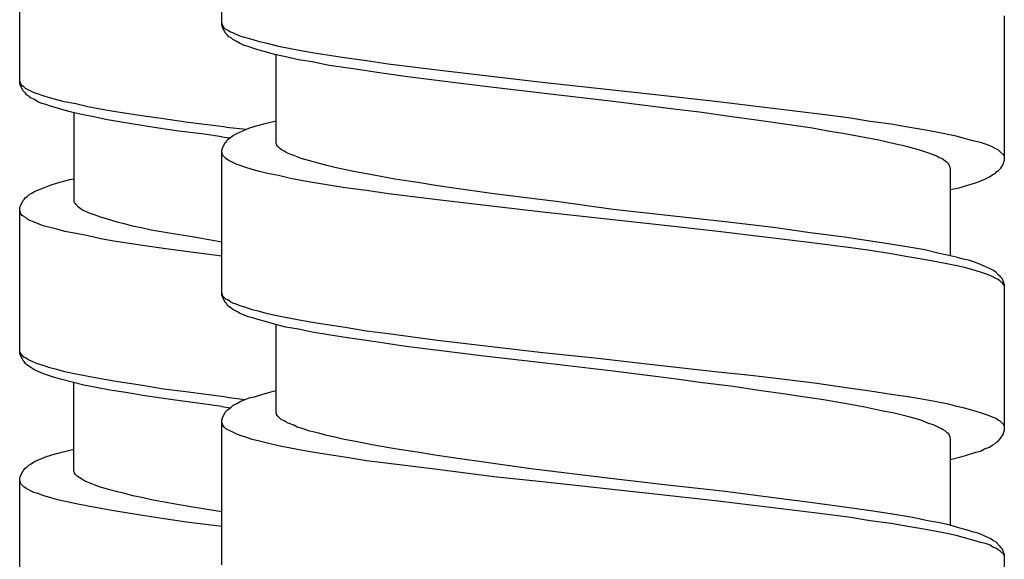
# Model space of a CAD drawing. Units: millimetres. Extents: x -435 to 507, y -175 to 936.
# Drawn here: x -358 to -340, y 476 to 486 of the extents above; entities that cross this region are included whole.
import ezdxf

# ---------------------------------------------------------------- set-up
doc = ezdxf.new("R2010")
doc.units = ezdxf.units.MM
doc.header["$LTSCALE"] = 6.666667

# ---------------------------------------------------------------- blocks, each defined once
blk = doc.blocks.new('1984.GL16.ACT.RD_V2')
for p, q in [((-38.517, -417.126), (-38.517, -414.458)), ((-42.263, -418.201), (-42.263, -415.523)), ((-38.506, -417.115), (-38.517, -417.094)), ((-24.016, -419.634), (-24.016, -416.957)), ((-38.506, -417.168), (-38.517, -417.126)), ((-38.496, -417.147), (-38.506, -417.115)), ((-38.453, -417.274), (-38.506, -417.168)), ((-38.474, -417.179), (-38.496, -417.147)), ((-38.443, -417.211), (-38.474, -417.179)), ((-38.411, -417.317), (-38.453, -417.274)), ((-38.4, -417.232), (-38.443, -417.211)), ((-38.369, -417.253), (-38.4, -417.232)), ((-38.316, -417.274), (-38.369, -417.253)), ((-38.252, -417.306), (-38.316, -417.274)), ((-38.39, -417.348), (-38.411, -417.317)), ((-38.347, -417.369), (-38.39, -417.348)), ((-38.316, -417.401), (-38.347, -417.369)), ((-38.242, -417.433), (-38.316, -417.401)), ((-38.178, -417.338), (-38.252, -417.306)), ((-38.178, -417.475), (-38.242, -417.433)), ((-38.072, -417.369), (-38.178, -417.338)), ((-37.956, -417.401), (-38.072, -417.369)), ((-37.818, -417.444), (-37.956, -417.401)), ((-37.67, -417.475), (-37.818, -417.444)), ((-38.104, -417.507), (-38.178, -417.475)), ((-38.03, -417.528), (-38.104, -417.507)), ((-37.945, -417.56), (-38.03, -417.528)), ((-37.85, -417.592), (-37.945, -417.56)), ((-37.733, -417.623), (-37.85, -417.592)), ((-37.543, -417.676), (-37.733, -417.623)), ((-37.469, -417.528), (-37.67, -417.475)), ((-37.247, -417.571), (-37.469, -417.528)), ((-37.014, -417.613), (-37.247, -417.571)), ((-36.77, -417.655), (-37.014, -417.613)), ((-37.331, -417.719), (-37.543, -417.676)), ((-37.511, -419.317), (-37.511, -417.676)), ((-37.098, -417.772), (-37.331, -417.719)), ((-36.844, -417.814), (-37.098, -417.772)), ((-36.527, -417.878), (-36.844, -417.814)), ((-36.241, -417.74), (-36.77, -417.655)), ((-35.839, -417.793), (-36.241, -417.74)), ((-35.437, -417.856), (-35.839, -417.793)), ((-36.082, -417.941), (-36.527, -417.878)), ((-35.595, -418.015), (-36.082, -417.941)), ((-35.077, -418.089), (-35.595, -418.015)), ((-34.579, -417.962), (-35.437, -417.856)), ((-33.479, -418.089), (-34.579, -417.962)), ((-42.252, -418.19), (-42.263, -418.169)), ((-42.241, -418.222), (-42.252, -418.19)), ((-34.336, -418.184), (-35.077, -418.089)), ((-33.637, -418.269), (-34.336, -418.184)), ((-32.579, -418.195), (-33.479, -418.089)), ((-30.536, -418.417), (-32.579, -418.195)), ((-42.252, -418.243), (-42.263, -418.201)), ((-42.199, -418.349), (-42.252, -418.243)), ((-42.22, -418.254), (-42.241, -418.222)), ((-42.188, -418.275), (-42.22, -418.254)), ((-42.157, -418.391), (-42.199, -418.349)), ((-42.157, -418.307), (-42.188, -418.275)), ((-42.009, -418.381), (-42.157, -418.307)), ((-41.934, -418.402), (-42.009, -418.381)), ((-32.643, -418.386), (-33.637, -418.269)), ((-42.136, -418.423), (-42.157, -418.391)), ((-42.083, -418.455), (-42.136, -418.423)), ((-42.061, -418.476), (-42.083, -418.455)), ((-41.987, -418.508), (-42.061, -418.476)), ((-41.924, -418.55), (-41.987, -418.508)), ((-41.829, -418.444), (-41.934, -418.402)), ((-41.85, -418.582), (-41.924, -418.55)), ((-41.712, -418.476), (-41.829, -418.444)), ((-41.575, -418.518), (-41.712, -418.476)), ((-41.437, -418.55), (-41.575, -418.518)), ((-41.225, -418.592), (-41.437, -418.55)), ((-31.267, -418.544), (-32.643, -418.386)), ((-30.092, -418.692), (-31.267, -418.544)), ((-29.319, -418.555), (-30.536, -418.417)), ((-28.716, -418.629), (-29.319, -418.555)), ((-41.776, -418.603), (-41.85, -418.582)), ((-41.691, -418.635), (-41.776, -418.603)), ((-41.543, -418.677), (-41.691, -418.635)), ((-41.352, -418.73), (-41.543, -418.677)), ((-41.151, -418.783), (-41.352, -418.73)), ((-41.003, -418.645), (-41.225, -418.592)), ((-40.77, -418.688), (-41.003, -418.645)), ((-40.527, -418.73), (-40.77, -418.688)), ((-39.998, -418.815), (-40.527, -418.73)), ((-29.668, -418.745), (-30.092, -418.692)), ((-29.065, -418.83), (-29.668, -418.745)), ((-27.488, -418.777), (-28.716, -418.629)), ((-41.257, -418.751), (-41.257, -420.402)), ((-40.918, -418.825), (-41.151, -418.783)), ((-40.675, -418.878), (-40.918, -418.825)), ((-40.304, -418.942), (-40.675, -418.878)), ((-39.595, -418.868), (-39.998, -418.815)), ((-39.183, -418.931), (-39.595, -418.868)), ((-37.712, -418.957), (-37.511, -418.904)), ((-28.61, -418.894), (-29.065, -418.83)), ((-27.573, -419.042), (-28.61, -418.894)), ((-26.906, -418.851), (-27.488, -418.777)), ((-26.504, -418.915), (-26.906, -418.851)), ((-26.112, -418.968), (-26.504, -418.915)), ((-39.849, -419.016), (-40.304, -418.942)), ((-39.362, -419.09), (-39.849, -419.016)), ((-38.844, -419.153), (-39.362, -419.09)), ((-38.439, -419.023), (-39.183, -418.931)), ((-38.439, -419.023), (-38.065, -419.062)), ((-38.242, -419.137), (-38.019, -419.042)), ((-38.019, -419.042), (-37.882, -418.999)), ((-37.882, -418.999), (-37.712, -418.957)), ((-27.287, -419.095), (-27.573, -419.042)), ((-27.012, -419.137), (-27.287, -419.095)), ((-25.805, -419.021), (-26.112, -418.968)), ((-25.509, -419.074), (-25.805, -419.021)), ((-25.276, -419.116), (-25.509, -419.074)), ((-38.517, -419.199), (-38.844, -419.153)), ((-38.517, -419.199), (-38.367, -419.22)), ((-38.453, -419.306), (-38.432, -419.285)), ((-38.432, -419.285), (-38.411, -419.253)), ((-38.411, -419.253), (-38.379, -419.232)), ((-38.379, -419.232), (-38.347, -419.201)), ((-38.347, -419.201), (-38.305, -419.179)), ((-38.305, -419.179), (-38.242, -419.137)), ((-26.673, -419.201), (-27.012, -419.137)), ((-26.345, -419.264), (-26.673, -419.201)), ((-26.059, -419.328), (-26.345, -419.264)), ((-24.906, -419.19), (-25.276, -419.116)), ((-24.757, -419.232), (-24.906, -419.19)), ((-24.599, -419.275), (-24.757, -419.232)), ((-24.461, -419.306), (-24.599, -419.275)), ((-38.517, -419.455), (-38.506, -419.412)), ((-38.517, -422.132), (-38.517, -419.455)), ((-38.506, -419.412), (-38.453, -419.306)), ((-37.501, -419.338), (-37.511, -419.317)), ((-37.501, -419.349), (-37.501, -419.338)), ((-37.479, -419.38), (-37.501, -419.349)), ((-37.448, -419.412), (-37.479, -419.38)), ((-37.416, -419.433), (-37.448, -419.412)), ((-37.363, -419.465), (-37.416, -419.433)), ((-37.331, -419.486), (-37.363, -419.465)), ((-25.911, -419.359), (-26.059, -419.328)), ((-25.784, -419.391), (-25.911, -419.359)), ((-25.668, -419.423), (-25.784, -419.391)), ((-25.562, -419.455), (-25.668, -419.423)), ((-25.435, -419.497), (-25.562, -419.455)), ((-24.366, -419.338), (-24.461, -419.306)), ((-24.281, -419.37), (-24.366, -419.338)), ((-24.228, -419.391), (-24.281, -419.37)), ((-24.175, -419.423), (-24.228, -419.391)), ((-24.133, -419.444), (-24.175, -419.423)), ((-24.091, -419.476), (-24.133, -419.444)), ((-24.027, -419.539), (-24.091, -419.476)), ((-38.496, -419.55), (-38.517, -419.486)), ((-38.443, -419.603), (-38.496, -419.55)), ((-38.4, -419.634), (-38.443, -419.603)), ((-38.252, -419.709), (-38.4, -419.634)), ((-37.289, -419.507), (-37.331, -419.486)), ((-37.183, -419.55), (-37.289, -419.507)), ((-37.12, -419.571), (-37.183, -419.55)), ((-37.046, -419.603), (-37.12, -419.571)), ((-36.887, -419.645), (-37.046, -419.603)), ((-36.707, -419.698), (-36.887, -419.645)), ((-25.318, -419.539), (-25.435, -419.497)), ((-25.265, -419.56), (-25.318, -419.539)), ((-25.223, -419.592), (-25.265, -419.56)), ((-25.181, -419.603), (-25.223, -419.592)), ((-25.149, -419.624), (-25.181, -419.603)), ((-25.107, -419.656), (-25.149, -419.624)), ((-25.075, -419.677), (-25.107, -419.656)), ((-24.016, -419.56), (-24.027, -419.539)), ((-24.027, -419.666), (-24.016, -419.634)), ((-38.178, -419.73), (-38.252, -419.709)), ((-38.072, -419.772), (-38.178, -419.73)), ((-37.956, -419.804), (-38.072, -419.772)), ((-37.818, -419.846), (-37.956, -419.804)), ((-36.569, -419.73), (-36.707, -419.698)), ((-36.421, -419.772), (-36.569, -419.73)), ((-36.252, -419.804), (-36.421, -419.772)), ((-36.072, -419.846), (-36.252, -419.804)), ((-25.043, -419.709), (-25.075, -419.677)), ((-25.033, -419.74), (-25.043, -419.709)), ((-25.022, -419.761), (-25.033, -419.74)), ((-25.011, -419.793), (-25.022, -419.761)), ((-25.011, -421.402), (-25.011, -419.793)), ((-24.154, -419.846), (-24.122, -419.825)), ((-24.122, -419.825), (-24.08, -419.783)), ((-24.08, -419.783), (-24.069, -419.761)), ((-24.069, -419.761), (-24.038, -419.709)), ((-24.038, -419.709), (-24.027, -419.666)), ((-41.522, -420.042), (-41.331, -419.99)), ((-41.331, -419.99), (-41.257, -419.979)), ((-37.67, -419.878), (-37.818, -419.846)), ((-37.469, -419.92), (-37.67, -419.878)), ((-37.247, -419.973), (-37.469, -419.92)), ((-37.014, -420.016), (-37.247, -419.973)), ((-36.76, -420.058), (-37.014, -420.016)), ((-35.701, -419.91), (-36.072, -419.846)), ((-35.31, -419.984), (-35.701, -419.91)), ((-34.886, -420.047), (-35.31, -419.984)), ((-24.535, -420.047), (-24.45, -420.016)), ((-24.45, -420.016), (-24.376, -419.984)), ((-24.376, -419.984), (-24.292, -419.941)), ((-24.292, -419.941), (-24.228, -419.899)), ((-24.228, -419.899), (-24.186, -419.878)), ((-24.186, -419.878), (-24.154, -419.846)), ((-41.987, -420.212), (-41.913, -420.18)), ((-41.913, -420.18), (-41.659, -420.085)), ((-41.659, -420.085), (-41.522, -420.042)), ((-36.231, -420.143), (-36.76, -420.058)), ((-35.839, -420.195), (-36.231, -420.143)), ((-35.426, -420.259), (-35.839, -420.195)), ((-34.558, -420.1), (-34.886, -420.047)), ((-34.22, -420.153), (-34.558, -420.1)), ((-33.521, -420.248), (-34.22, -420.153)), ((-25.011, -420.174), (-24.853, -420.143)), ((-24.853, -420.143), (-24.715, -420.1)), ((-24.715, -420.1), (-24.63, -420.079)), ((-24.63, -420.079), (-24.535, -420.047)), ((-42.252, -420.487), (-42.199, -420.381)), ((-42.199, -420.381), (-42.178, -420.36)), ((-42.178, -420.36), (-42.157, -420.328)), ((-42.157, -420.328), (-42.125, -420.307)), ((-42.125, -420.307), (-42.093, -420.275)), ((-42.093, -420.275), (-42.051, -420.254)), ((-42.051, -420.254), (-41.987, -420.212)), ((-34.569, -420.365), (-35.426, -420.259)), ((-33.468, -420.492), (-34.569, -420.365)), ((-32.78, -420.344), (-33.521, -420.248)), ((-32.272, -420.407), (-32.78, -420.344)), ((-42.263, -420.529), (-42.252, -420.487)), ((-42.263, -423.207), (-42.263, -420.529)), ((-42.241, -420.625), (-42.263, -420.561)), ((-41.257, -420.402), (-41.246, -420.424)), ((-41.246, -420.424), (-41.236, -420.434)), ((-41.236, -420.434), (-41.225, -420.455)), ((-41.225, -420.455), (-41.194, -420.487)), ((-41.194, -420.487), (-41.151, -420.519)), ((-41.151, -420.519), (-41.098, -420.551)), ((-41.098, -420.551), (-40.992, -420.603)), ((-32.568, -420.598), (-33.468, -420.492)), ((-31.267, -420.545), (-32.272, -420.407)), ((-30.314, -420.651), (-31.267, -420.545)), ((-42.22, -420.656), (-42.241, -420.625)), ((-42.188, -420.678), (-42.22, -420.656)), ((-42.146, -420.699), (-42.188, -420.678)), ((-42.114, -420.73), (-42.146, -420.699)), ((-42.072, -420.752), (-42.114, -420.73)), ((-42.009, -420.773), (-42.072, -420.752)), ((-40.992, -420.603), (-40.929, -420.625)), ((-40.929, -420.625), (-40.865, -420.646)), ((-40.865, -420.646), (-40.791, -420.678)), ((-40.791, -420.678), (-40.643, -420.72)), ((-40.643, -420.72), (-40.463, -420.773)), ((-30.536, -420.82), (-32.568, -420.598)), ((-29.192, -420.778), (-30.314, -420.651)), ((-41.934, -420.805), (-42.009, -420.773)), ((-41.829, -420.847), (-41.934, -420.805)), ((-41.575, -420.91), (-41.829, -420.847)), ((-41.426, -420.953), (-41.575, -420.91)), ((-40.463, -420.773), (-40.326, -420.805)), ((-40.326, -420.805), (-40.177, -420.847)), ((-40.177, -420.847), (-40.008, -420.879)), ((-40.008, -420.879), (-39.828, -420.921)), ((-39.828, -420.921), (-39.458, -420.984)), ((-29.319, -420.957), (-30.536, -420.82)), ((-28.292, -420.883), (-29.192, -420.778)), ((-27.615, -420.979), (-28.292, -420.883)), ((-41.215, -420.995), (-41.426, -420.953)), ((-40.992, -421.037), (-41.215, -420.995)), ((-40.76, -421.09), (-40.992, -421.037)), ((-40.516, -421.133), (-40.76, -421.09)), ((-39.458, -420.984), (-39.066, -421.048)), ((-39.066, -421.048), (-38.653, -421.122)), ((-28.716, -421.032), (-29.319, -420.957)), ((-28.091, -421.106), (-28.716, -421.032)), ((-27.488, -421.18), (-28.091, -421.106)), ((-26.98, -421.063), (-27.615, -420.979)), ((-26.536, -421.127), (-26.98, -421.063)), ((-39.987, -421.217), (-40.516, -421.133)), ((-39.595, -421.27), (-39.987, -421.217)), ((-39.183, -421.323), (-39.595, -421.27)), ((-38.653, -421.122), (-38.517, -421.144)), ((-26.906, -421.254), (-27.488, -421.18)), ((-26.504, -421.307), (-26.906, -421.254)), ((-26.123, -421.19), (-26.536, -421.127)), ((-25.752, -421.254), (-26.123, -421.19)), ((-25.488, -421.296), (-25.752, -421.254)), ((-25.223, -421.36), (-25.488, -421.296)), ((-38.517, -421.415), (-39.183, -421.323)), ((-26.112, -421.37), (-26.504, -421.307)), ((-25.805, -421.423), (-26.112, -421.37)), ((-25.509, -421.476), (-25.805, -421.423)), ((-25.276, -421.518), (-25.509, -421.476)), ((-24.99, -421.413), (-25.223, -421.36)), ((-24.884, -421.434), (-24.99, -421.413)), ((-24.779, -421.466), (-24.884, -421.434)), ((-24.683, -421.487), (-24.779, -421.466)), ((-25.054, -421.561), (-25.276, -421.518)), ((-24.895, -421.593), (-25.054, -421.561)), ((-24.757, -421.624), (-24.895, -421.593)), ((-24.599, -421.667), (-24.757, -421.624)), ((-24.588, -421.518), (-24.683, -421.487)), ((-24.503, -421.55), (-24.588, -421.518)), ((-24.281, -421.645), (-24.503, -421.55)), ((-24.218, -421.677), (-24.281, -421.645)), ((-24.461, -421.709), (-24.599, -421.667)), ((-24.366, -421.741), (-24.461, -421.709)), ((-24.281, -421.772), (-24.366, -421.741)), ((-24.228, -421.794), (-24.281, -421.772)), ((-24.175, -421.825), (-24.228, -421.794)), ((-24.175, -421.709), (-24.218, -421.677)), ((-24.122, -421.762), (-24.175, -421.709)), ((-24.133, -421.847), (-24.175, -421.825)), ((-24.091, -421.878), (-24.133, -421.847)), ((-24.091, -421.783), (-24.122, -421.762)), ((-24.08, -421.804), (-24.091, -421.783)), ((-24.059, -421.825), (-24.08, -421.804)), ((-24.038, -421.868), (-24.059, -421.825)), ((-24.069, -421.899), (-24.091, -421.878)), ((-24.048, -421.91), (-24.069, -421.899)), ((-24.027, -421.942), (-24.048, -421.91)), ((-24.016, -421.952), (-24.038, -421.868)), ((-24.016, -421.963), (-24.027, -421.942)), ((-24.016, -424.63), (-24.016, -421.952)), ((-38.496, -422.153), (-38.517, -422.09)), ((-38.506, -422.164), (-38.517, -422.132)), ((-38.453, -422.27), (-38.506, -422.164)), ((-38.443, -422.206), (-38.496, -422.153)), ((-38.4, -422.228), (-38.443, -422.206)), ((-38.432, -422.291), (-38.453, -422.27)), ((-38.411, -422.323), (-38.432, -422.291)), ((-38.39, -422.344), (-38.411, -422.323)), ((-38.358, -422.259), (-38.4, -422.228)), ((-38.347, -422.376), (-38.39, -422.344)), ((-38.316, -422.28), (-38.358, -422.259)), ((-38.316, -422.397), (-38.347, -422.376)), ((-38.252, -422.302), (-38.316, -422.28)), ((-38.178, -422.333), (-38.252, -422.302)), ((-38.072, -422.365), (-38.178, -422.333)), ((-37.956, -422.408), (-38.072, -422.365)), ((-38.242, -422.439), (-38.316, -422.397)), ((-38.178, -422.471), (-38.242, -422.439)), ((-38.03, -422.535), (-38.178, -422.471)), ((-37.945, -422.556), (-38.03, -422.535)), ((-37.818, -422.439), (-37.956, -422.408)), ((-37.85, -422.587), (-37.945, -422.556)), ((-37.67, -422.482), (-37.818, -422.439)), ((-37.469, -422.524), (-37.67, -422.482)), ((-37.247, -422.566), (-37.469, -422.524)), ((-37.014, -422.609), (-37.247, -422.566)), ((-37.733, -422.619), (-37.85, -422.587)), ((-37.543, -422.672), (-37.733, -422.619)), ((-37.331, -422.725), (-37.543, -422.672)), ((-37.511, -424.323), (-37.511, -422.683)), ((-37.098, -422.767), (-37.331, -422.725)), ((-36.76, -422.651), (-37.014, -422.609)), ((-36.231, -422.736), (-36.76, -422.651)), ((-35.839, -422.799), (-36.231, -422.736)), ((-36.844, -422.82), (-37.098, -422.767)), ((-36.506, -422.873), (-36.844, -422.82)), ((-36.188, -422.926), (-36.506, -422.873)), ((-35.67, -423), (-36.188, -422.926)), ((-35.426, -422.852), (-35.839, -422.799)), ((-34.569, -422.968), (-35.426, -422.852)), ((-35.109, -423.085), (-35.67, -423)), ((-34.505, -423.159), (-35.109, -423.085)), ((-33.468, -423.095), (-34.569, -422.968)), ((-32.568, -423.201), (-33.468, -423.095)), ((-42.252, -423.197), (-42.263, -423.165)), ((-42.252, -423.239), (-42.263, -423.207)), ((-42.241, -423.218), (-42.252, -423.197)), ((-42.199, -423.345), (-42.252, -423.239)), ((-42.22, -423.249), (-42.241, -423.218)), ((-42.188, -423.281), (-42.22, -423.249)), ((-42.146, -423.302), (-42.188, -423.281)), ((-42.114, -423.324), (-42.146, -423.302)), ((-33.659, -423.265), (-34.505, -423.159)), ((-32.632, -423.381), (-33.659, -423.265)), ((-31.552, -423.307), (-32.568, -423.201)), ((-30.536, -423.424), (-31.552, -423.307)), ((-42.178, -423.366), (-42.199, -423.345)), ((-42.157, -423.398), (-42.178, -423.366)), ((-42.136, -423.419), (-42.157, -423.398)), ((-42.093, -423.451), (-42.136, -423.419)), ((-42.009, -423.376), (-42.114, -423.324)), ((-41.998, -423.514), (-42.093, -423.451)), ((-41.934, -423.408), (-42.009, -423.376)), ((-41.829, -423.44), (-41.934, -423.408)), ((-41.702, -423.482), (-41.829, -423.44)), ((-41.575, -423.514), (-41.702, -423.482)), ((-31.267, -423.54), (-32.632, -423.381)), ((-29.319, -423.561), (-30.536, -423.424)), ((-41.85, -423.578), (-41.998, -423.514)), ((-41.765, -423.609), (-41.85, -423.578)), ((-41.638, -423.652), (-41.765, -423.609)), ((-41.479, -423.694), (-41.638, -423.652)), ((-41.426, -423.556), (-41.575, -423.514)), ((-41.215, -423.599), (-41.426, -423.556)), ((-40.992, -423.641), (-41.215, -423.599)), ((-40.76, -423.683), (-40.992, -423.641)), ((-30.092, -423.688), (-31.267, -423.54)), ((-28.716, -423.625), (-29.319, -423.561)), ((-28.091, -423.699), (-28.716, -423.625)), ((-41.289, -423.747), (-41.479, -423.694)), ((-41.077, -423.8), (-41.289, -423.747)), ((-41.257, -425.398), (-41.257, -423.757)), ((-40.844, -423.842), (-41.077, -423.8)), ((-40.59, -423.895), (-40.844, -423.842)), ((-40.516, -423.726), (-40.76, -423.683)), ((-39.987, -423.81), (-40.516, -423.726)), ((-39.595, -423.874), (-39.987, -423.81)), ((-29.658, -423.752), (-30.092, -423.688)), ((-29.044, -423.826), (-29.658, -423.752)), ((-28.568, -423.9), (-29.044, -423.826)), ((-27.488, -423.773), (-28.091, -423.699)), ((-26.906, -423.858), (-27.488, -423.773)), ((-40.294, -423.937), (-40.59, -423.895)), ((-39.945, -424.001), (-40.294, -423.937)), ((-39.426, -424.075), (-39.945, -424.001)), ((-39.183, -423.927), (-39.595, -423.874)), ((-38.432, -424.022), (-39.183, -423.927)), ((-38.432, -424.022), (-38.084, -424.066)), ((-38.083, -424.069), (-38.009, -424.037)), ((-38.009, -424.037), (-37.913, -424.016)), ((-37.913, -424.016), (-37.776, -423.974)), ((-37.776, -423.974), (-37.585, -423.921)), ((-37.585, -423.921), (-37.511, -423.9)), ((-28.113, -423.963), (-28.568, -423.9)), ((-27.753, -424.016), (-28.113, -423.963)), ((-27.403, -424.069), (-27.753, -424.016)), ((-26.504, -423.91), (-26.906, -423.858)), ((-26.112, -423.974), (-26.504, -423.91)), ((-25.805, -424.016), (-26.112, -423.974)), ((-25.509, -424.069), (-25.805, -424.016)), ((-38.876, -424.149), (-39.426, -424.075)), ((-38.52, -424.2), (-38.876, -424.149)), ((-38.52, -424.2), (-38.363, -424.223)), ((-38.379, -424.239), (-38.347, -424.207)), ((-38.347, -424.207), (-38.305, -424.175)), ((-38.305, -424.175), (-38.242, -424.143)), ((-38.242, -424.143), (-38.167, -424.101)), ((-38.167, -424.101), (-38.083, -424.069)), ((-27.149, -424.112), (-27.403, -424.069)), ((-26.906, -424.154), (-27.149, -424.112)), ((-26.599, -424.207), (-26.906, -424.154)), ((-26.324, -424.27), (-26.599, -424.207)), ((-25.276, -424.112), (-25.509, -424.069)), ((-25.054, -424.154), (-25.276, -424.112)), ((-24.895, -424.196), (-25.054, -424.154)), ((-24.757, -424.228), (-24.895, -424.196)), ((-38.506, -424.408), (-38.453, -424.302)), ((-38.453, -424.302), (-38.411, -424.26)), ((-38.411, -424.26), (-38.379, -424.239)), ((-37.501, -424.334), (-37.511, -424.323)), ((-37.501, -424.344), (-37.501, -424.334)), ((-37.479, -424.376), (-37.501, -424.344)), ((-37.416, -424.44), (-37.479, -424.376)), ((-26.059, -424.323), (-26.324, -424.27)), ((-25.784, -424.387), (-26.059, -424.323)), ((-25.668, -424.418), (-25.784, -424.387)), ((-24.599, -424.27), (-24.757, -424.228)), ((-24.461, -424.313), (-24.599, -424.27)), ((-24.366, -424.344), (-24.461, -424.313)), ((-24.281, -424.376), (-24.366, -424.344)), ((-24.175, -424.418), (-24.281, -424.376)), ((-38.517, -424.45), (-38.506, -424.408)), ((-38.517, -427.128), (-38.517, -424.45)), ((-38.506, -424.524), (-38.517, -424.493)), ((-38.496, -424.545), (-38.506, -424.524)), ((-38.474, -424.577), (-38.496, -424.545)), ((-38.443, -424.609), (-38.474, -424.577)), ((-37.363, -424.461), (-37.416, -424.44)), ((-37.331, -424.482), (-37.363, -424.461)), ((-37.289, -424.503), (-37.331, -424.482)), ((-37.183, -424.545), (-37.289, -424.503)), ((-37.12, -424.577), (-37.183, -424.545)), ((-37.046, -424.598), (-37.12, -424.577)), ((-25.562, -424.45), (-25.668, -424.418)), ((-25.435, -424.503), (-25.562, -424.45)), ((-25.318, -424.545), (-25.435, -424.503)), ((-25.265, -424.567), (-25.318, -424.545)), ((-25.181, -424.609), (-25.265, -424.567)), ((-24.133, -424.45), (-24.175, -424.418)), ((-24.091, -424.471), (-24.133, -424.45)), ((-24.027, -424.535), (-24.091, -424.471)), ((-24.016, -424.567), (-24.027, -424.535)), ((-38.252, -424.704), (-38.443, -424.609)), ((-38.178, -424.736), (-38.252, -424.704)), ((-38.072, -424.768), (-38.178, -424.736)), ((-36.887, -424.651), (-37.046, -424.598)), ((-36.717, -424.694), (-36.887, -424.651)), ((-36.569, -424.736), (-36.717, -424.694)), ((-36.421, -424.768), (-36.569, -424.736)), ((-25.149, -424.63), (-25.181, -424.609)), ((-25.107, -424.651), (-25.149, -424.63)), ((-25.075, -424.683), (-25.107, -424.651)), ((-25.043, -424.704), (-25.075, -424.683)), ((-25.022, -424.768), (-25.043, -424.704)), ((-24.08, -424.778), (-24.069, -424.757)), ((-24.069, -424.757), (-24.048, -424.736)), ((-24.048, -424.736), (-24.038, -424.715)), ((-24.038, -424.715), (-24.016, -424.63)), ((-37.956, -424.81), (-38.072, -424.768)), ((-37.818, -424.842), (-37.956, -424.81)), ((-37.67, -424.874), (-37.818, -424.842)), ((-37.469, -424.927), (-37.67, -424.874)), ((-37.247, -424.969), (-37.469, -424.927)), ((-36.252, -424.81), (-36.421, -424.768)), ((-36.072, -424.842), (-36.252, -424.81)), ((-35.701, -424.916), (-36.072, -424.842)), ((-35.31, -424.979), (-35.701, -424.916)), ((-25.011, -424.789), (-25.022, -424.768)), ((-25.011, -426.408), (-25.011, -424.789)), ((-24.387, -424.979), (-24.292, -424.948)), ((-24.292, -424.948), (-24.228, -424.905)), ((-24.228, -424.905), (-24.186, -424.884)), ((-24.186, -424.884), (-24.154, -424.852)), ((-24.154, -424.852), (-24.122, -424.831)), ((-24.122, -424.831), (-24.101, -424.8)), ((-24.101, -424.8), (-24.08, -424.778)), ((-41.987, -425.218), (-41.765, -425.123)), ((-41.765, -425.123), (-41.627, -425.081)), ((-41.627, -425.081), (-41.458, -425.038)), ((-41.458, -425.038), (-41.257, -424.985)), ((-37.014, -425.011), (-37.247, -424.969)), ((-36.77, -425.054), (-37.014, -425.011)), ((-36.241, -425.138), (-36.77, -425.054)), ((-34.897, -425.043), (-35.31, -424.979)), ((-34.569, -425.096), (-34.897, -425.043)), ((-34.23, -425.149), (-34.569, -425.096)), ((-25.011, -425.181), (-24.821, -425.128)), ((-24.821, -425.128), (-24.736, -425.106)), ((-24.736, -425.106), (-24.546, -425.043)), ((-24.546, -425.043), (-24.461, -425.022)), ((-24.461, -425.022), (-24.387, -424.979)), ((-42.157, -425.335), (-42.125, -425.313)), ((-42.125, -425.313), (-42.093, -425.282)), ((-42.093, -425.282), (-42.051, -425.26)), ((-42.051, -425.26), (-41.987, -425.218)), ((-35.839, -425.202), (-36.241, -425.138)), ((-35.426, -425.255), (-35.839, -425.202)), ((-34.569, -425.36), (-35.426, -425.255)), ((-33.532, -425.244), (-34.23, -425.149)), ((-32.791, -425.35), (-33.532, -425.244)), ((-42.263, -425.536), (-42.252, -425.493)), ((-42.252, -425.493), (-42.199, -425.387)), ((-42.199, -425.387), (-42.178, -425.366)), ((-42.178, -425.366), (-42.157, -425.335)), ((-41.246, -425.419), (-41.257, -425.398)), ((-41.246, -425.43), (-41.246, -425.419)), ((-41.225, -425.462), (-41.246, -425.43)), ((-41.194, -425.493), (-41.225, -425.462)), ((-41.162, -425.514), (-41.194, -425.493)), ((-33.479, -425.498), (-34.569, -425.36)), ((-31.267, -425.54), (-32.791, -425.35)), ((-42.263, -428.213), (-42.263, -425.536)), ((-42.241, -425.631), (-42.263, -425.567)), ((-42.188, -425.684), (-42.241, -425.631)), ((-41.109, -425.546), (-41.162, -425.514)), ((-41.077, -425.567), (-41.109, -425.546)), ((-41.035, -425.589), (-41.077, -425.567)), ((-40.929, -425.631), (-41.035, -425.589)), ((-40.865, -425.652), (-40.929, -425.631)), ((-40.791, -425.684), (-40.865, -425.652)), ((-32.579, -425.593), (-33.479, -425.498)), ((-30.547, -425.816), (-32.579, -425.593)), ((-30.314, -425.646), (-31.267, -425.54)), ((-29.192, -425.773), (-30.314, -425.646)), ((-42.146, -425.716), (-42.188, -425.684)), ((-41.998, -425.79), (-42.146, -425.716)), ((-41.924, -425.811), (-41.998, -425.79)), ((-41.818, -425.853), (-41.924, -425.811)), ((-41.702, -425.885), (-41.818, -425.853)), ((-40.633, -425.726), (-40.791, -425.684)), ((-40.453, -425.779), (-40.633, -425.726)), ((-40.315, -425.811), (-40.453, -425.779)), ((-40.167, -425.853), (-40.315, -425.811)), ((-39.998, -425.885), (-40.167, -425.853)), ((-29.319, -425.953), (-30.547, -425.816)), ((-28.292, -425.89), (-29.192, -425.773)), ((-41.564, -425.927), (-41.702, -425.885)), ((-41.416, -425.96), (-41.564, -425.927)), ((-41.215, -426.002), (-41.416, -425.96)), ((-40.992, -426.045), (-41.215, -426.002)), ((-40.76, -426.087), (-40.992, -426.045)), ((-39.818, -425.927), (-39.998, -425.885)), ((-39.447, -425.991), (-39.818, -425.927)), ((-39.056, -426.065), (-39.447, -425.991)), ((-28.716, -426.027), (-29.319, -425.953)), ((-27.488, -426.175), (-28.716, -426.027)), ((-27.615, -425.974), (-28.292, -425.89)), ((-26.98, -426.059), (-27.615, -425.974)), ((-40.516, -426.129), (-40.76, -426.087)), ((-39.987, -426.214), (-40.516, -426.129)), ((-39.585, -426.278), (-39.987, -426.214)), ((-38.632, -426.128), (-39.056, -426.065)), ((-38.52, -426.146), (-38.632, -426.128)), ((-26.906, -426.25), (-27.488, -426.175)), ((-26.536, -426.123), (-26.98, -426.059)), ((-26.123, -426.186), (-26.536, -426.123)), ((-25.752, -426.25), (-26.123, -426.186)), ((-39.172, -426.34), (-39.585, -426.277)), ((-38.52, -426.421), (-39.172, -426.34)), ((-26.504, -426.313), (-26.906, -426.25)), ((-26.112, -426.366), (-26.504, -426.313)), ((-25.805, -426.419), (-26.112, -426.366)), ((-25.435, -426.313), (-25.752, -426.25)), ((-25.212, -426.355), (-25.435, -426.313)), ((-25.022, -426.398), (-25.212, -426.355)), ((-24.842, -426.451), (-25.022, -426.398)), ((-25.509, -426.472), (-25.805, -426.419)), ((-25.276, -426.514), (-25.509, -426.472)), ((-25.054, -426.556), (-25.276, -426.514)), ((-24.906, -426.588), (-25.054, -426.556)), ((-24.757, -426.631), (-24.906, -426.588)), ((-24.683, -426.493), (-24.842, -426.451)), ((-24.588, -426.525), (-24.683, -426.493)), ((-24.503, -426.546), (-24.588, -426.525)), ((-24.281, -426.641), (-24.503, -426.546)), ((-24.599, -426.673), (-24.757, -426.631)), ((-24.461, -426.715), (-24.599, -426.673)), ((-24.366, -426.736), (-24.461, -426.715)), ((-24.281, -426.768), (-24.366, -426.736)), ((-24.218, -426.683), (-24.281, -426.641)), ((-24.228, -426.8), (-24.281, -426.768)), ((-24.175, -426.705), (-24.218, -426.683)), ((-24.091, -426.789), (-24.175, -426.705)), ((-24.175, -426.821), (-24.228, -426.8)), ((-24.133, -426.853), (-24.175, -426.821)), ((-24.091, -426.874), (-24.133, -426.853)), ((-24.08, -426.81), (-24.091, -426.789)), ((-24.027, -426.937), (-24.091, -426.874)), ((-24.059, -426.832), (-24.08, -426.81)), ((-24.038, -426.874), (-24.059, -426.832)), ((-24.027, -426.916), (-24.038, -426.874)), ((-24.016, -426.948), (-24.027, -426.916)), ((-24.016, -426.969), (-24.027, -426.937)), ((-24.016, -429.626), (-24.016, -426.948))]:
    blk.add_line(p, q)

msp = doc.modelspace()

# ---------------------------------------------------------------- block references
msp.add_blockref('1984.GL16.ACT.RD_V2', (-316.137, 902.905))

doc.saveas('drawing.dxf')
